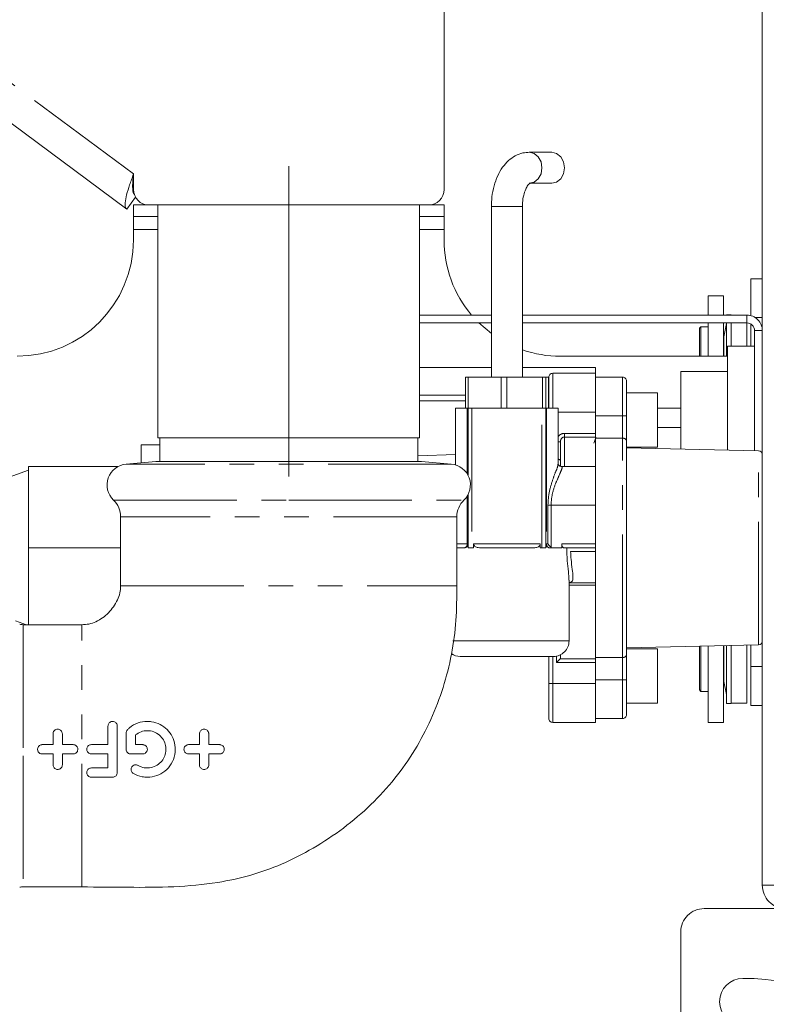
# Paper-space layout 'GMFE Blatt2' of a CAD drawing. Units: millimetres. Extents: x 5 to 415, y 5 to 292.
# Drawn here: x 151 to 190, y 46 to 97 of the extents above; entities that cross this region are included whole.
import ezdxf

# ---------------------------------------------------------------- set-up
doc = ezdxf.new("R2010")
doc.units = ezdxf.units.MM
doc.linetypes.add('CENTERX2', pattern=[20.32, 12.7, -2.54, 2.54, -2.54])
doc.linetypes.add('PHANTOM', pattern=[12.7, 6.35, -1.27, 1.27, -1.27, 1.27, -1.27])
doc.layers.add('BEMAßUNG', color=96, linetype='Continuous')

psp = doc.layouts.new('GMFE Blatt2')

# ---------------------------------------------------------------- linework, layer by layer
at = {"color": 7, "linetype": 'Continuous', "lineweight": 15}
for p, q in [((189.7585, 143.4837), (189.7585, 51.8837)), ((173.3585, 102.1628), (173.3585, 87.7628)), ((157.0106, 86.7532), (138.0667, 100.8288)), ((178.9068, 89.6837), (177.7526, 89.6837)), ((157.3585, 87.7628), (157.3585, 88.5628)), ((177.7526, 88.0837), (178.9068, 88.0837)), ((157.4647, 87.3644), (157.0106, 86.7532)), ((157.3585, 86.3628), (157.3585, 86.9628)), ((157.3585, 86.9628), (158.1585, 86.9628)), ((172.5585, 86.9628), (158.1585, 86.9628)), ((158.6185, 86.9628), (158.6185, 74.9628)), ((172.0985, 74.9628), (172.0985, 86.9628)), ((172.5585, 86.9628), (173.3585, 86.9628)), ((173.3585, 86.9628), (173.3585, 86.3628)), ((175.7985, 86.8837), (175.7985, 78.0837)), ((177.3985, 78.0837), (177.3985, 86.8837)), ((158.6185, 86.3628), (157.3585, 86.3628)), ((157.3585, 86.3628), (157.3585, 85.7028)), ((173.3585, 86.3628), (172.0985, 86.3628)), ((173.3585, 85.7028), (173.3585, 86.3628)), ((157.3585, 85.7028), (157.3585, 85.1628)), ((173.3585, 85.7028), (173.3585, 85.1628)), ((189.1585, 83.1628), (189.7585, 83.1628)), ((189.1585, 81.2583), (189.1585, 83.1628)), ((187.7664, 82.2837), (186.9664, 82.2837)), ((186.9664, 82.2837), (186.9664, 81.2837)), ((187.7664, 81.2837), (187.7664, 82.2837)), ((175.7985, 81.2837), (172.0985, 81.2837)), ((188.9585, 81.2837), (177.3985, 81.2837)), ((188.1585, 81.3037), (187.9185, 81.3037)), ((187.9185, 81.3037), (187.9185, 81.2837)), ((188.1585, 81.2837), (188.1585, 81.3037)), ((175.7985, 80.8837), (172.0985, 80.8837)), ((175.7985, 80.333), (175.1526, 80.8837)), ((188.9585, 80.8837), (177.3985, 80.8837)), ((186.9664, 80.8837), (186.9664, 79.1628)), ((187.7664, 79.1628), (187.7664, 80.8837)), ((187.9154, 80.8519), (187.7788, 80.1692)), ((187.9185, 80.8837), (187.9185, 79.2041)), ((188.1585, 79.6837), (188.1585, 80.8837)), ((188.9585, 79.6837), (188.9585, 80.8837)), ((189.1585, 79.6837), (189.1585, 80.8301)), ((186.5985, 80.6837), (186.5185, 80.6037)), ((186.5185, 80.6037), (186.5185, 79.1628)), ((186.9664, 80.6837), (186.5985, 80.6837)), ((186.5985, 80.6837), (186.5985, 79.1628)), ((189.3585, 80.4837), (189.3585, 74.2929)), ((187.9585, 74.3249), (187.9585, 79.6837)), ((187.9585, 79.6837), (189.3585, 79.6837)), ((179.3585, 79.1628), (187.9585, 79.1628)), ((175.7985, 78.5837), (172.0985, 78.5837)), ((181.1585, 78.5837), (177.3985, 78.5837)), ((181.1585, 78.2837), (178.9585, 78.2837)), ((181.1585, 78.5837), (181.1585, 78.2837)), ((181.1585, 78.2837), (181.1585, 76.2837)), ((187.9585, 78.3837), (185.5585, 78.3837)), ((185.5585, 74.3797), (185.5585, 78.3837)), ((174.4646, 76.4837), (174.4646, 78.0837)), ((174.5985, 78.0837), (174.4646, 78.0837)), ((174.5985, 76.4837), (174.5985, 78.0837)), ((175.4876, 78.0837), (174.5985, 78.0837)), ((176.2955, 78.0837), (175.4876, 78.0837)), ((176.2955, 76.4837), (176.2955, 78.0837)), ((176.4517, 78.0837), (176.2955, 78.0837)), ((176.5985, 78.0837), (176.4517, 78.0837)), ((176.5985, 76.4837), (176.5985, 78.0837)), ((177.4842, 78.0837), (176.5985, 78.0837)), ((178.4299, 78.0837), (177.4842, 78.0837)), ((178.4299, 76.4837), (178.4299, 78.0837)), ((178.4522, 78.0837), (178.4299, 78.0837)), ((178.5985, 78.0837), (178.4522, 78.0837)), ((178.7335, 78.0837), (178.5985, 78.0837)), ((178.5985, 76.4837), (178.5985, 78.0837)), ((178.7335, 76.4837), (178.7335, 78.0837)), ((178.7585, 76.4837), (178.7585, 78.0837)), ((182.5585, 78.0837), (181.1585, 78.0837)), ((182.7585, 77.8837), (182.7585, 76.0837)), ((184.3585, 77.2837), (182.7585, 77.2837)), ((184.3585, 74.4837), (184.3585, 77.2837)), ((172.0985, 77.1495), (174.4646, 77.1495)), ((172.0985, 76.8634), (174.4646, 76.8634)), ((173.9585, 76.4837), (173.9585, 73.5607)), ((173.9585, 76.4837), (174.5534, 76.4837)), ((174.5534, 76.4837), (174.5985, 76.4837)), ((174.5985, 73.024), (174.5985, 76.4837)), ((174.5985, 76.4837), (174.7985, 76.4837)), ((174.7985, 76.4837), (178.3985, 76.4837)), ((178.3985, 76.4837), (178.5985, 76.4837)), ((178.5985, 76.4837), (178.5985, 69.2837)), ((178.5985, 76.4837), (178.6435, 76.4837)), ((178.6435, 76.4837), (179.2385, 76.4837)), ((179.2385, 73.6049), (179.2385, 76.4837)), ((181.1585, 76.2837), (181.1585, 75.1871)), ((185.5585, 76.4837), (184.3585, 76.4837)), ((181.1585, 75.1871), (181.1585, 76.0837)), ((182.7585, 76.0837), (182.7585, 74.7973)), ((181.1585, 75.1871), (181.1585, 74.9997)), ((184.3585, 75.4837), (185.5585, 75.4837)), ((172.0985, 74.9628), (158.6185, 74.9628)), ((158.7087, 74.9628), (158.7087, 73.7393)), ((172.0083, 73.7393), (172.0083, 74.9628)), ((179.3585, 73.518), (179.3585, 74.7582)), ((181.1585, 74.9005), (181.0822, 74.6837)), ((181.1736, 74.9982), (181.1244, 74.8037)), ((181.1585, 74.9997), (181.1585, 73.4837)), ((182.5585, 74.9406), (181.1585, 74.9406)), ((182.7585, 74.7973), (182.7585, 63.7701)), ((157.7585, 74.5953), (158.7087, 74.5953)), ((157.7585, 73.6728), (157.7585, 74.5953)), ((182.7585, 74.4837), (184.3585, 74.4837)), ((189.563, 74.2882), (182.7585, 74.4437)), ((158.518, 73.7393), (156.9844, 73.6051)), ((170.9254, 73.7393), (158.518, 73.7393)), ((172.199, 73.7393), (170.9254, 73.7393)), ((173.9585, 74.0953), (172.0083, 74.0273)), ((173.7326, 73.6051), (172.199, 73.7393)), ((151.9585, 73.2837), (149.1355, 72.2837)), ((151.9585, 69.2837), (151.9585, 73.4837)), ((151.9585, 73.4837), (156.5732, 73.4837)), ((181.1585, 73.4837), (179.3825, 73.4837)), ((181.1585, 73.4837), (181.1585, 71.4837)), ((174.5985, 69.2837), (174.5985, 72.0344)), ((181.1585, 71.4837), (181.1585, 69.4837)), ((156.6985, 70.8854), (156.6985, 67.3228)), ((174.0185, 67.3228), (174.0185, 70.8854)), ((151.9585, 69.2837), (156.6985, 69.2837)), ((151.9585, 65.3228), (151.9585, 69.2837)), ((174.3985, 69.2837), (174.0185, 69.2837)), ((174.7985, 69.2837), (174.5985, 69.2837)), ((174.7985, 69.2837), (174.8809, 69.2837)), ((174.8809, 69.2837), (174.8809, 69.4837)), ((177.9513, 69.2837), (175.2457, 69.2837)), ((178.3161, 69.4837), (178.3161, 69.2837)), ((178.3161, 69.2837), (178.3985, 69.2837)), ((178.5985, 69.2837), (178.3985, 69.2837)), ((179.4252, 69.2837), (178.7985, 69.2837)), ((179.4252, 69.2837), (179.4252, 69.4837)), ((181.1585, 69.2837), (179.5225, 69.2837)), ((181.1585, 69.4837), (181.1585, 69.2837)), ((181.1585, 69.2837), (181.1585, 69.1037)), ((181.1585, 69.1037), (181.1585, 67.4837)), ((179.7985, 64.4837), (179.7985, 67.6227)), ((179.8102, 67.4837), (181.1585, 67.4837)), ((181.1585, 67.4837), (181.1585, 67.3591)), ((181.1585, 67.3591), (181.1585, 63.5677)), ((151.2785, 65.5246), (151.8482, 65.3228)), ((154.6985, 65.3228), (151.6774, 65.3228)), ((182.7585, 64.1237), (189.563, 64.2792)), ((184.3585, 64.0837), (182.7585, 64.0837)), ((184.3585, 61.2837), (184.3585, 64.0837)), ((186.5185, 64.2097), (186.5185, 61.9637)), ((186.5985, 64.2115), (186.5985, 61.8837)), ((186.9664, 64.2199), (186.9664, 60.2837)), ((187.7664, 60.2837), (187.7664, 64.2382)), ((187.9185, 64.2417), (187.9185, 61.2637)), ((188.1585, 61.2637), (188.1585, 64.2471)), ((188.9585, 61.2837), (188.9585, 64.2654)), ((189.1585, 63.1628), (189.1585, 64.27)), ((173.8112, 63.7837), (173.7364, 63.7837)), ((178.9985, 63.6837), (174.1985, 63.6837)), ((178.7585, 62.2837), (178.7585, 63.6837)), ((179.3585, 63.5943), (179.3459, 63.5677)), ((179.3585, 63.7837), (179.3585, 63.5943)), ((182.5585, 63.6269), (181.1585, 63.6269)), ((181.1585, 63.5677), (181.1585, 63.3803)), ((182.7585, 63.7701), (182.7585, 62.4837)), ((181.1585, 63.3803), (181.1585, 62.4837)), ((181.1585, 63.3803), (181.1585, 62.2837)), ((189.1585, 61.1628), (189.1585, 63.1628)), ((182.7585, 62.4837), (182.7585, 60.6837)), ((178.7585, 60.4837), (178.7585, 62.2837)), ((181.1585, 62.2837), (181.1585, 60.2837)), ((186.5185, 61.9637), (186.5985, 61.8837)), ((187.7788, 62.3982), (187.9154, 61.7155)), ((186.5985, 61.8837), (186.9664, 61.8837)), ((182.7585, 61.2837), (184.3585, 61.2837)), ((187.9185, 61.2637), (188.1585, 61.2637)), ((188.1585, 61.2837), (188.9585, 61.2837)), ((189.7585, 61.1628), (189.1585, 61.1628)), ((181.1585, 60.4837), (182.5585, 60.4837)), ((156.0448, 60.096), (156.0448, 59.1361)), ((156.5248, 57.6961), (156.5248, 60.096)), ((178.9585, 60.2837), (181.1585, 60.2837)), ((186.9664, 60.2837), (187.7664, 60.2837)), ((153.2136, 59.1361), (153.2136, 59.6928)), ((153.6936, 59.6928), (153.6936, 59.1361)), ((156.9848, 59.7446), (156.9848, 58.8961)), ((157.4648, 59.6385), (157.4648, 59.1361)), ((160.7581, 59.1361), (160.7581, 59.6928)), ((161.2381, 59.6928), (161.2381, 59.1361)), ((152.6568, 59.1361), (153.2136, 59.1361)), ((153.6936, 59.1361), (154.2504, 59.1361)), ((156.0448, 59.1361), (155.1904, 59.1361)), ((157.4648, 59.1361), (157.8333, 59.1361)), ((160.2013, 59.1361), (160.7581, 59.1361)), ((161.2381, 59.1361), (161.7949, 59.1361)), ((153.2136, 58.656), (152.6568, 58.656)), ((153.2136, 58.0993), (153.2136, 58.656)), ((153.6936, 58.656), (153.6936, 58.0993)), ((154.2504, 58.656), (153.6936, 58.656)), ((155.1904, 58.656), (156.0448, 58.656)), ((156.0448, 58.656), (156.0448, 57.936)), ((157.2248, 58.656), (157.8333, 58.656)), ((160.7581, 58.656), (160.2013, 58.656)), ((160.7581, 58.0993), (160.7581, 58.656)), ((161.2381, 58.656), (161.2381, 58.0993)), ((161.7949, 58.656), (161.2381, 58.656)), ((156.0448, 57.936), (155.1904, 57.936)), ((155.1904, 57.4561), (156.2847, 57.4561)), ((151.6774, 51.8028), (154.6985, 51.8028)), ((186.7585, 50.6837), (201.9585, 50.6837)), ((185.5585, 33.0837), (185.5585, 49.4837))]:
    psp.add_line(p, q, dxfattribs=at)
at = {"color": 8, "linetype": 'PHANTOM', "lineweight": 0}
for p, q in [((157.3585, 88.5628), (140.1493, 101.3494)), ((177.3985, 86.8837), (175.7985, 86.8837)), ((157.3585, 85.7028), (158.6185, 85.7028)), ((172.0985, 85.7028), (173.3585, 85.7028)), ((188.9585, 80.8837), (188.9585, 81.2837)), ((187.9154, 79.1628), (187.9154, 80.8519)), ((189.3814, 81.1628), (189.7585, 81.1628)), ((189.3585, 80.4837), (189.7585, 80.4837)), ((187.7788, 80.1692), (187.7788, 79.1628)), ((178.9585, 78.2837), (178.9585, 76.4837)), ((182.5585, 76.0837), (182.5585, 78.0837)), ((174.5534, 73.103), (174.5534, 76.4837)), ((174.7985, 76.4837), (174.7985, 69.2837)), ((178.3985, 69.2837), (178.3985, 76.4837)), ((178.6435, 76.4837), (178.6435, 69.4837)), ((179.2385, 76.2837), (181.1585, 76.2837)), ((182.5585, 76.0837), (181.1585, 76.0837)), ((182.5585, 74.9406), (182.5585, 76.0837)), ((182.5585, 76.0837), (182.7585, 76.0837)), ((179.5585, 74.9997), (179.5585, 75.1871)), ((179.5585, 75.1871), (181.1585, 75.1871)), ((179.3585, 74.7582), (179.2385, 74.7582)), ((179.5585, 74.9997), (179.5585, 73.4837)), ((181.1585, 74.9997), (179.5585, 74.9997)), ((182.5585, 63.6269), (182.5585, 74.9406)), ((189.563, 64.2792), (189.563, 74.2882)), ((172.0083, 74.0344), (173.9585, 74.1052)), ((173.7326, 73.6051), (156.9844, 73.6051)), ((156.3301, 71.7506), (165.3585, 71.7506)), ((165.3585, 71.7506), (174.3869, 71.7506)), ((174.5534, 69.4837), (174.5534, 71.9553)), ((178.7133, 69.4837), (178.7133, 71.4837)), ((178.8735, 71.4837), (178.7133, 71.4837)), ((178.8735, 71.4837), (178.8735, 69.3201)), ((178.8735, 71.4837), (181.1585, 71.4837)), ((174.0185, 70.8854), (156.6985, 70.8854)), ((174.0185, 69.4837), (174.5534, 69.4837)), ((174.5985, 69.4837), (174.5534, 69.4837)), ((174.8809, 69.4837), (178.3161, 69.4837)), ((178.6435, 69.4837), (178.5985, 69.4837)), ((178.6435, 69.4837), (178.7133, 69.4837)), ((179.4252, 69.4837), (181.1585, 69.4837)), ((181.1585, 69.1037), (179.8799, 69.1037)), ((156.6985, 67.3228), (174.0185, 67.3228)), ((181.1585, 67.3591), (179.7985, 67.3591)), ((151.6774, 65.3228), (151.6774, 58.5628)), ((154.6985, 51.8028), (154.6985, 65.3228)), ((173.8089, 64.4837), (179.7985, 64.4837)), ((187.7788, 64.2385), (187.7788, 62.3982)), ((187.9154, 61.7155), (187.9154, 64.2416)), ((178.9585, 63.6837), (178.9585, 62.2837)), ((179.1585, 63.3803), (179.1585, 63.6999)), ((179.3459, 63.5677), (181.1585, 63.5677)), ((182.5585, 62.4837), (182.5585, 63.6269)), ((181.1585, 63.3803), (179.1585, 63.3803)), ((189.7585, 63.1628), (189.1585, 63.1628)), ((182.5585, 62.4837), (181.1585, 62.4837)), ((182.5585, 60.4837), (182.5585, 62.4837)), ((182.7585, 62.4837), (182.5585, 62.4837)), ((178.9585, 62.2837), (178.7585, 62.2837)), ((178.9585, 62.2837), (181.1585, 62.2837)), ((178.9585, 62.2837), (178.9585, 60.2837)), ((151.6774, 58.5628), (151.6774, 51.8028)), ((190.3585, 51.8837), (189.7585, 51.8837))]:
    psp.add_line(p, q, dxfattribs=at)
at = {"color": 8, "linetype": 'PHANTOM', "lineweight": 0, "flags": 128}
psp.add_lwpolyline([(177.7534, 88.0837), (178.0027, 88.1446), (178.2146, 88.318), (178.3563, 88.5776), (178.406, 88.8837), (178.3563, 89.1899), (178.2146, 89.4494), (178.0027, 89.6228), (177.7526, 89.6837), (177.7518, 89.6837)], dxfattribs=at)
at = {"color": 7, "linetype": 'Continuous', "lineweight": 15, "flags": 128}
for points in [[(178.9068, 88.0837), (179.1568, 88.1446), (179.3688, 88.318), (179.5104, 88.5776), (179.5602, 88.8837), (179.5104, 89.1899), (179.3688, 89.4494), (179.1568, 89.6228), (178.9068, 89.6837)], [(179.1585, 63.3803), (179.1987, 63.4205), (179.2372, 63.4591), (179.2726, 63.4944), (179.3033, 63.5251), (179.328, 63.5499), (179.3459, 63.5677)]]:
    psp.add_lwpolyline(points, dxfattribs=at)
at = {"color": 7, "linetype": 'Continuous', "lineweight": 15}
for centre, radius, start, end in [((158.1585, 87.7628), 0.8, 180.00067, 269.99848), ((172.5585, 87.7628), 0.8, 269.99981, 359.99933), ((151.3585, 85.1628), 6, 270.00006, 0.00005), ((179.3585, 85.1628), 6, 179.9999, 220.27912), ((188.9585, 80.4838), 0.8, 359.99775, 90.00139), ((187.7608, 80.8831), 0.1577, 348.62062, 0.09615), ((188.9585, 80.4837), 0.4, 0.00152, 89.99848), ((188.4041, 80.044), 0.6377, 168.67234, 180.02394), ((179.3586, 85.1633), 6.0005, 250.9343, 269.99936), ((178.9585, 78.0837), 0.2, 89.99811, 179.99848), ((182.5585, 77.8837), 0.2, 0.00152, 90.00189), ((178.7118, 76.9424), 0.0473, 297.29996, 351.19847), ((189.5585, 74.0883), 0.2, 359.99322, 88.6974), ((157.0785, 72.5292), 1.08, 94.9992, 226.13406), ((173.6385, 72.5292), 1.08, 313.86779, 84.99895), ((155.4984, 70.8854), 1.2001, 0.00078, 46.13049), ((175.2185, 70.8854), 1.2, 133.86583, 180.00022), ((151.6772, 66.1221), 0.7993, 256.975, 270.00784), ((178.9985, 64.4837), 0.8, 269.99836, 359.99994), ((189.5585, 64.4792), 0.2, 271.3026, 0.00678), ((174.1985, 64.4836), 0.7999, 234.85449, 270.00254), ((188.4041, 62.5235), 0.6377, 179.97606, 191.32766), ((187.7608, 61.6844), 0.1577, 359.89963, 11.37934), ((178.9585, 60.4837), 0.2, 180.00152, 270.00189), ((182.5585, 60.6837), 0.2, 269.99811, 359.99848), ((151.6774, 51.0026), 0.8002, 90.00341, 103.02123), ((190.9585, 51.8837), 1.2, 179.99998, 270.00059), ((186.7585, 49.4837), 1.2, 89.99958, 180.00156), ((188.7585, 45.8837), 1.2, 90.00016, 269.99984), ((188.7605, 34.6887), 12.395, 6.60646, 90.0095)]:
    psp.add_arc(centre, radius, start, end, dxfattribs=at)
at = {"color": 8, "linetype": 'PHANTOM', "lineweight": 0}
for centre, start, end in [((174.3727, 69.4637), 278.15992, 6.30653), ((178.8243, 69.4637), 173.69347, 261.84008)]:
    psp.add_arc(centre, 0.1819, start, end, dxfattribs=at)
at = {"color": 7, "linetype": 'Continuous', "lineweight": 15}
for points, knots in [([(177.7526, 89.6837), (177.642, 89.6763), (177.3909, 89.6595), (177.0196, 89.5115), (176.6639, 89.2568), (176.357, 88.9051), (176.105, 88.4626), (175.9215, 87.9436), (175.8161, 87.4072), (175.804, 87.0483), (175.7985, 86.8837)], [0, 0, 0, 0, 0.08780301, 0.19936614, 0.31214788, 0.43318968, 0.56748762, 0.71471772, 0.86921747, 1, 1, 1, 1]), ([(157.3585, 88.5628), (157.2916, 88.3743), (157.1653, 88.0184), (157.0065, 87.522), (156.9261, 87.1394), (156.912, 86.8607), (156.9914, 86.7741), (157.0106, 86.7532)], [0, 0, 0, 0, 0.3175136, 0.5996469, 0.8170274, 0.9558619, 1, 1, 1, 1]), ([(157.3585, 88.5628), (157.3434, 88.4271), (157.3158, 88.1783), (157.3145, 87.846), (157.3266, 87.6051), (157.3977, 87.5165), (157.4122, 87.4984)], [0, 0, 0, 0, 0.3756109, 0.6885892, 0.9363859, 1, 1, 1, 1]), ([(177.3985, 86.8837), (177.4, 86.9507), (177.4044, 87.145), (177.4512, 87.4467), (177.5472, 87.7501), (177.6573, 87.9563), (177.7409, 88.0539), (177.7781, 88.0822), (177.7811, 88.0845)], [0, 0, 0, 0, 0.1555844, 0.4513053, 0.7056254, 0.8913936, 0.9911358, 1, 1, 1, 1]), ([(178.7566, 77.1717), (178.7559, 77.1527), (178.7547, 77.1228), (178.7391, 77.0977), (178.7335, 77.0885)], [0, 0, 0, 0, 0.6347166, 1, 1, 1, 1]), ([(182.5585, 74.9406), (182.5777, 74.9395), (182.6147, 74.9373), (182.6662, 74.9203), (182.7105, 74.894), (182.7456, 74.8559), (182.7576, 74.8201), (182.7585, 74.8002), (182.7585, 74.7977), (182.7585, 74.7973)], [0, 0, 0, 0, 0.2128456, 0.4094538, 0.5939376, 0.779579, 0.9723592, 0.9960353, 1, 1, 1, 1]), ([(179.3585, 73.7737), (179.3553, 73.7857), (179.3479, 73.8137), (179.3028, 73.8386), (179.2657, 73.8512), (179.2422, 73.8533), (179.2385, 73.8536)], [0, 0, 0, 0, 0.2327351, 0.543186, 0.9277493, 1, 1, 1, 1]), ([(179.3835, 73.4854), (179.3797, 73.4853), (179.3426, 73.4839), (179.2835, 73.5222), (179.2446, 73.5786), (179.2406, 73.611), (179.2399, 73.6169)], [0, 0, 0, 0, 0.0539617, 0.5325472, 0.9147508, 1, 1, 1, 1]), ([(174.5985, 69.4837), (174.597, 69.465), (174.594, 69.4285), (174.5711, 69.3783), (174.5332, 69.3316), (174.4748, 69.2923), (174.4244, 69.2866), (174.3985, 69.2837)], [0, 0, 0, 0, 0.1787229, 0.3491487, 0.5191073, 0.7530295, 1, 1, 1, 1]), ([(175.2457, 69.2837), (175.1618, 69.2888), (175.0571, 69.2952), (174.9489, 69.3577), (174.9092, 69.397), (174.8852, 69.4411), (174.8824, 69.4693), (174.8809, 69.4837)], [0, 0, 0, 0, 0.5412491, 0.6755995, 0.8149537, 0.9052088, 1, 1, 1, 1]), ([(178.3161, 69.4837), (178.3149, 69.471), (178.3127, 69.4461), (178.2934, 69.4053), (178.2504, 69.357), (178.1493, 69.3022), (178.0409, 69.2851), (177.9655, 69.2839), (177.9513, 69.2837)], [0, 0, 0, 0, 0.0832557, 0.1638072, 0.2923654, 0.5027045, 0.9063533, 1, 1, 1, 1]), ([(178.7985, 69.2837), (178.7733, 69.2865), (178.7241, 69.2919), (178.6636, 69.3311), (178.6237, 69.3809), (178.6021, 69.433), (178.5996, 69.4677), (178.5985, 69.4837)], [0, 0, 0, 0, 0.2398687, 0.469905, 0.668151, 0.8464736, 1, 1, 1, 1]), ([(178.7133, 69.4837), (178.7135, 69.4833), (178.7166, 69.4781), (178.739, 69.441), (178.7875, 69.3802), (178.8459, 69.3394), (178.8735, 69.3201)], [0, 0, 0, 0, 0.0064808, 0.078062, 0.5635705, 1, 1, 1, 1]), ([(179.5225, 69.2837), (179.5108, 69.2872), (179.4827, 69.2955), (179.4544, 69.3402), (179.4335, 69.3958), (179.4258, 69.4467), (179.4253, 69.4763), (179.4252, 69.4837)], [0, 0, 0, 0, 0.15004322, 0.3594333, 0.62643615, 0.90647571, 1, 1, 1, 1]), ([(179.7961, 67.6227), (179.7878, 67.7656), (179.7685, 68.0998), (179.6988, 68.6495), (179.6894, 69.0602), (179.6843, 69.2791)], [0, 0, 0, 0, 0.2584819, 0.6047044, 1, 1, 1, 1]), ([(179.8799, 69.1037), (179.8869, 68.9659), (179.9025, 68.6562), (179.9632, 68.2001), (180.0046, 67.8444), (179.9943, 67.5318), (179.864, 67.503), (179.8121, 67.4915)], [0, 0, 0, 0, 0.24196121, 0.54400186, 0.7866525, 0.91512004, 1, 1, 1, 1]), ([(156.6985, 67.3228), (156.69, 67.2016), (156.6725, 66.9519), (156.4868, 66.4622), (156.1022, 65.9111), (155.5627, 65.5052), (155.0706, 65.3381), (154.8216, 65.3278), (154.6985, 65.3228)], [0, 0, 0, 0, 0.1172636, 0.2414745, 0.5023147, 0.7593428, 0.8810599, 1, 1, 1, 1]), ([(154.6985, 51.8028), (155.4945, 51.7941), (157.0751, 51.7768), (159.4128, 51.7765), (161.514, 51.9636), (163.3756, 52.3635), (165.031, 52.9513), (166.6481, 53.7782), (168.1941, 54.8092), (169.6123, 56.0132), (170.8487, 57.3691), (171.8823, 58.8458), (172.7128, 60.4206), (173.3427, 62.0748), (173.7707, 63.7896), (174.0116, 65.5473), (174.0162, 66.7299), (174.0185, 67.3228)], [0, 0, 0, 0, 0.08389511, 0.16658872, 0.24629195, 0.30566724, 0.36678945, 0.43086318, 0.49657812, 0.56221018, 0.62643098, 0.68941053, 0.75166075, 0.81358355, 0.87548115, 0.93757193, 1, 1, 1, 1]), ([(182.5585, 63.6269), (182.5777, 63.628), (182.6147, 63.6301), (182.6662, 63.6471), (182.7105, 63.6734), (182.7456, 63.7115), (182.7576, 63.7474), (182.7585, 63.7672), (182.7585, 63.7697), (182.7585, 63.7701)], [0, 0, 0, 0, 0.2128446, 0.409434, 0.5939131, 0.7795826, 0.9723159, 0.9959913, 1, 1, 1, 1]), ([(153.2136, 59.6928), (153.2163, 59.7202), (153.2217, 59.775), (153.2643, 59.8477), (153.3267, 59.9022), (153.3939, 59.9284), (153.4637, 59.9356), (153.5332, 59.924), (153.6041, 59.8854), (153.6586, 59.8257), (153.689, 59.7579), (153.6922, 59.7119), (153.6936, 59.6928)], [0, 0, 0, 0, 0.1088228, 0.2178108, 0.3269131, 0.4348829, 0.4999466, 0.6056688, 0.7109116, 0.8166289, 0.9239354, 1, 1, 1, 1]), ([(156.5248, 60.096), (156.5221, 60.1232), (156.5168, 60.1769), (156.4754, 60.2488), (156.4135, 60.3045), (156.3452, 60.3316), (156.2748, 60.3387), (156.2057, 60.3273), (156.1352, 60.2894), (156.0816, 60.2312), (156.05, 60.164), (156.0464, 60.1172), (156.0448, 60.096)], [0, 0, 0, 0, 0.1078571, 0.2136742, 0.3226325, 0.4356203, 0.4999388, 0.6042342, 0.7103359, 0.8137231, 0.915562, 1, 1, 1, 1]), ([(156.9848, 59.7446), (156.9873, 59.7707), (156.9923, 59.8229), (157.0232, 59.8797), (157.048, 59.9066), (157.0551, 59.9143)], [0, 0, 0, 0, 0.4158628, 0.8324147, 1, 1, 1, 1]), ([(157.3533, 57.649), (157.4992, 57.5821), (157.7291, 57.4767), (158.1453, 57.4416), (158.5625, 57.5117), (158.9976, 57.7554), (159.3308, 58.1351), (159.5153, 58.6114), (159.5247, 59.1116), (159.376, 59.5649), (159.1047, 59.9335), (158.7349, 60.2024), (158.3717, 60.3191), (157.9832, 60.3482), (157.5826, 60.2794), (157.2458, 60.0936), (157.0901, 59.9472), (157.0551, 59.9143)], [0, 0, 0, 0, 0.0746912, 0.1177464, 0.1944117, 0.2699733, 0.3477008, 0.4272722, 0.5050867, 0.5782309, 0.6476158, 0.7168917, 0.7899064, 0.8235292, 0.899554, 0.9774188, 1, 1, 1, 1]), ([(160.7581, 59.6928), (160.7608, 59.72), (160.7661, 59.774), (160.8077, 59.846), (160.8691, 59.9009), (160.9368, 59.9281), (161.0078, 59.9357), (161.0787, 59.9238), (161.1503, 59.8843), (161.2042, 59.8239), (161.2336, 59.7567), (161.2368, 59.7116), (161.2381, 59.6928)], [0, 0, 0, 0, 0.1078428, 0.2150215, 0.323008, 0.4322057, 0.4999788, 0.6066253, 0.7140513, 0.8202031, 0.9250081, 1, 1, 1, 1]), ([(157.4648, 59.6385), (157.556, 59.6993), (157.7397, 59.8216), (158.0748, 59.8744), (158.4082, 59.817), (158.7029, 59.6467), (158.9168, 59.3916), (159.03, 59.092), (159.0427, 58.7817), (158.9581, 58.4821), (158.7773, 58.2168), (158.5101, 58.0192), (158.2574, 57.9443), (158.0032, 57.9302), (157.7967, 57.962), (157.6473, 58.0374), (157.5933, 58.0647)], [0, 0, 0, 0, 0.0783054, 0.1577063, 0.2375462, 0.3184225, 0.3979172, 0.4730043, 0.5453746, 0.6182383, 0.693885, 0.7727872, 0.8534398, 0.87956, 0.9564617, 1, 1, 1, 1]), ([(152.6568, 58.656), (152.6298, 58.6587), (152.5758, 58.664), (152.504, 58.7054), (152.4494, 58.7663), (152.4182, 58.8422), (152.4138, 58.9242), (152.4368, 59.003), (152.4847, 59.0699), (152.552, 59.117), (152.6131, 59.1346), (152.6484, 59.1358), (152.6568, 59.1361)], [0, 0, 0, 0, 0.1073424, 0.2147006, 0.3220286, 0.4293207, 0.5365933, 0.6439486, 0.7514823, 0.8590735, 0.9665023, 1, 1, 1, 1]), ([(154.2504, 59.1361), (154.2773, 59.1334), (154.3311, 59.1281), (154.4028, 59.087), (154.4574, 59.0263), (154.4889, 58.9503), (154.4934, 58.8682), (154.4704, 58.7892), (154.4226, 58.7223), (154.3554, 58.6753), (154.2943, 58.6575), (154.2589, 58.6563), (154.2504, 58.656)], [0, 0, 0, 0, 0.10711127, 0.21413789, 0.3212869, 0.42873617, 0.53633602, 0.64385151, 0.75126098, 0.85860909, 0.96596009, 1, 1, 1, 1]), ([(155.1904, 59.1361), (155.1636, 59.1334), (155.1099, 59.1282), (155.0384, 59.0873), (154.9838, 59.027), (154.9522, 58.9515), (154.9472, 58.8696), (154.9697, 58.7905), (155.0171, 58.7233), (155.0841, 58.6759), (155.1456, 58.6576), (155.1814, 58.6564), (155.1904, 58.656)], [0, 0, 0, 0, 0.1066418, 0.213407, 0.3200717, 0.4270424, 0.5344029, 0.6419061, 0.7493976, 0.8568638, 0.9643017, 1, 1, 1, 1]), ([(157.2248, 58.656), (157.1975, 58.6588), (157.1427, 58.6642), (157.0699, 58.7068), (157.0159, 58.769), (156.9885, 58.8361), (156.9858, 58.8795), (156.9848, 58.8961)], [0, 0, 0, 0, 0.2172353, 0.4360689, 0.6533893, 0.8678288, 1, 1, 1, 1]), ([(157.8333, 58.656), (157.861, 58.6589), (157.9164, 58.6645), (157.9899, 58.7081), (158.0446, 58.7722), (158.0738, 58.8508), (158.075, 58.9329), (158.0499, 59.009), (158.0023, 59.0724), (157.9368, 59.1173), (157.8768, 59.1346), (157.8418, 59.1358), (157.8333, 59.1361)], [0, 0, 0, 0, 0.1102928, 0.2204952, 0.331451, 0.4415041, 0.5488865, 0.6532999, 0.75623, 0.8599048, 0.9660567, 1, 1, 1, 1]), ([(160.2013, 59.1361), (160.1738, 59.1333), (160.1191, 59.1278), (160.0462, 59.0851), (159.9913, 59.022), (159.961, 58.9432), (159.9593, 58.8594), (159.9855, 58.7808), (160.0356, 58.7163), (160.103, 58.6724), (160.1616, 58.6571), (160.1945, 58.6562), (160.2013, 58.656)], [0, 0, 0, 0, 0.1092734, 0.2179131, 0.3278464, 0.4383981, 0.5482624, 0.6565957, 0.7631697, 0.8683087, 0.9728446, 1, 1, 1, 1]), ([(161.7949, 58.656), (161.8215, 58.6586), (161.8744, 58.6638), (161.9453, 58.7037), (162.0002, 58.7631), (162.0329, 58.8392), (162.0383, 58.9232), (162.0145, 59.0044), (161.9649, 59.0721), (161.897, 59.118), (161.8369, 59.1348), (161.8028, 59.1358), (161.7949, 59.1361)], [0, 0, 0, 0, 0.1058506, 0.2107092, 0.3164401, 0.4246041, 0.5349979, 0.6461831, 0.7561147, 0.8634802, 0.9684475, 1, 1, 1, 1]), ([(153.6936, 58.0993), (153.6909, 58.0722), (153.6855, 58.0181), (153.644, 57.9461), (153.5828, 57.8915), (153.5153, 57.8641), (153.4442, 57.8563), (153.3729, 57.8684), (153.3013, 57.9079), (153.2469, 57.9688), (153.2178, 58.0363), (153.2148, 58.0813), (153.2136, 58.0993)], [0, 0, 0, 0, 0.1076296, 0.2152349, 0.3229665, 0.4305094, 0.4999958, 0.6069096, 0.7137458, 0.8207438, 0.9281673, 1, 1, 1, 1]), ([(155.1904, 57.936), (155.1633, 57.9334), (155.1093, 57.9281), (155.0375, 57.8867), (154.9829, 57.8257), (154.9516, 57.7494), (154.9474, 57.667), (154.971, 57.5877), (155.0197, 57.5207), (155.0876, 57.4742), (155.1481, 57.4573), (155.1826, 57.4563), (155.1904, 57.4561)], [0, 0, 0, 0, 0.1075061, 0.2148537, 0.3222664, 0.4298421, 0.5376918, 0.6459651, 0.7544133, 0.8622864, 0.9688617, 1, 1, 1, 1]), ([(157.3533, 57.649), (157.3318, 57.6643), (157.2888, 57.6949), (157.2475, 57.764), (157.2293, 57.8417), (157.2377, 57.9222), (157.2724, 57.9964), (157.3307, 58.0558), (157.4015, 58.09), (157.4777, 58.1004), (157.5424, 58.0903), (157.5798, 58.0715), (157.5933, 58.0647)], [0, 0, 0, 0, 0.1045629, 0.208946, 0.3133105, 0.4188333, 0.5260031, 0.634844, 0.7450835, 0.8331977, 0.9395803, 1, 1, 1, 1]), ([(161.2381, 58.0993), (161.2352, 58.0711), (161.2294, 58.0147), (161.1843, 57.9404), (161.1186, 57.8858), (161.0519, 57.8626), (160.9853, 57.8571), (160.9203, 57.8677), (160.8507, 57.9045), (160.7966, 57.9616), (160.7637, 58.0295), (160.7598, 58.0775), (160.7581, 58.0993)], [0, 0, 0, 0, 0.1119437, 0.2241094, 0.3370101, 0.4477445, 0.4998486, 0.6030947, 0.7061321, 0.8088228, 0.9131801, 1, 1, 1, 1]), ([(156.2847, 57.4561), (156.3119, 57.4587), (156.3659, 57.4641), (156.4381, 57.5058), (156.493, 57.5676), (156.521, 57.6355), (156.5237, 57.6796), (156.5248, 57.6961)], [0, 0, 0, 0, 0.2160333, 0.4299401, 0.6474301, 0.8686033, 1, 1, 1, 1])]:
    psp.add_open_spline(points, degree=3, knots=knots, dxfattribs=at)
at = {"color": 8, "linetype": 'PHANTOM', "lineweight": 0}
for points, knots in [([(178.7585, 77.1743), (178.757, 77.1427), (178.7549, 77.1005), (178.7378, 77.0624), (178.7335, 77.0529)], [0, 0, 0, 0, 0.7491245, 1, 1, 1, 1]), ([(179.5585, 75.1871), (179.5382, 75.1861), (179.4724, 75.183), (179.3645, 75.1408), (179.2733, 75.0744), (179.2447, 75.0188), (179.2385, 75.0067)], [0, 0, 0, 0, 0.1581161, 0.5130435, 0.8941554, 1, 1, 1, 1]), ([(179.3585, 74.7582), (179.3609, 74.7871), (179.3656, 74.844), (179.4034, 74.9196), (179.4592, 74.9738), (179.5152, 74.9973), (179.5484, 74.9991), (179.5585, 74.9997)], [0, 0, 0, 0, 0.2491484, 0.4912692, 0.7131397, 0.912407, 1, 1, 1, 1]), ([(178.7133, 71.4837), (178.7233, 71.6753), (178.7459, 72.1049), (178.921, 72.682), (179.0826, 73.1621), (179.2203, 73.4409), (179.2238, 73.5754), (179.2245, 73.6049)], [0, 0, 0, 0, 0.2616237, 0.5864754, 0.8168434, 0.9598864, 1, 1, 1, 1]), ([(179.3855, 73.4716), (179.396, 73.4772), (179.4115, 73.4856), (179.462, 73.4411), (179.392, 73.268), (179.2917, 73.016), (179.0886, 72.5729), (178.9113, 72.0526), (178.8851, 71.6585), (178.8735, 71.4837)], [0, 0, 0, 0, 0.0147084, 0.0215983, 0.0869723, 0.2240485, 0.445267, 0.7540591, 1, 1, 1, 1])]:
    psp.add_open_spline(points, degree=3, knots=knots, dxfattribs=at)
at = {"layer": 'BEMAßUNG', "linetype": 'CENTERX2', "lineweight": 0, "ltscale": 4}
psp.add_line((165.3585, 72.9628), (165.3585, 88.9628), dxfattribs=at)

doc.saveas('drawing.dxf')
